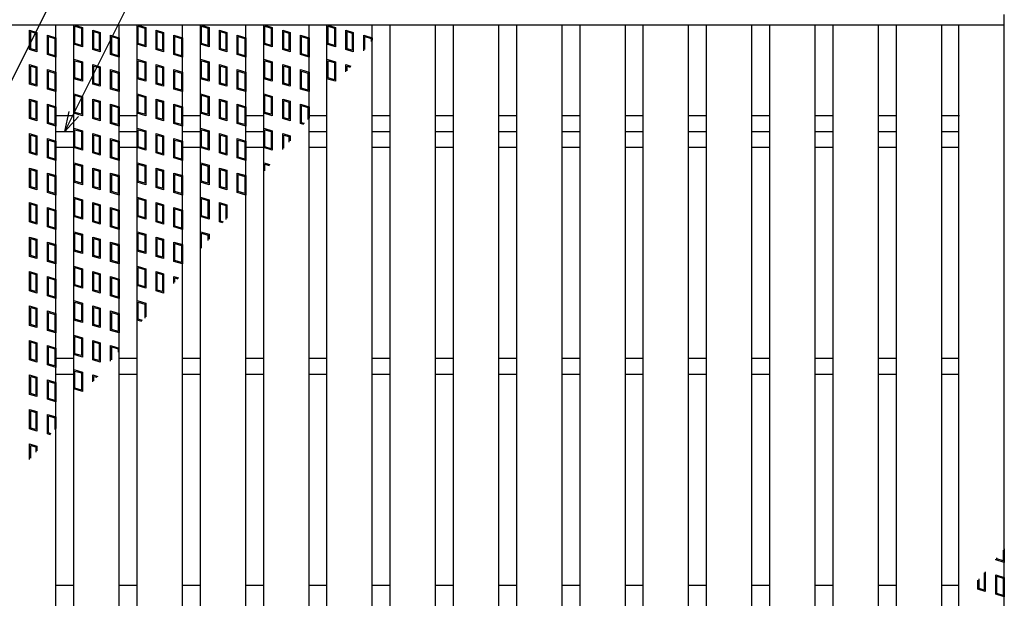
# Model space of a CAD drawing. Units: millimetres. Extents: x -182 to 173, y -128 to 105.
# Drawn here: x -123 to -51, y 15 to 58 of the extents above; entities that cross this region are included whole.
import ezdxf

# ---------------------------------------------------------------- set-up
doc = ezdxf.new("R2010")
doc.units = ezdxf.units.MM
doc.header["$LTSCALE"] = 0.25
for name, color, linetype in [('16', 7, 'Continuous'), ('17', 7, 'Continuous'), ('22', 7, 'Continuous')]:
    doc.layers.add(name, color=color, linetype=linetype)

msp = doc.modelspace()

# ---------------------------------------------------------------- linework, layer by layer
at = {"layer": '16', "color": 3, "linetype": 'Continuous', "lineweight": 25}
for p, q in [((-50.933, 57.6), (-50.933, 58.35)), ((-133.267, 57.6), (-50.933, 57.6)), ((-123.967, 57.6), (-120.633, 57.6)), ((-120.633, -25.9), (-120.633, 57.6)), ((-119.317, -25.9), (-119.317, 57.6)), ((-119.317, 57.6), (-115.983, 57.6)), ((-115.983, -25.9), (-115.983, 57.6)), ((-114.667, -25.9), (-114.667, 57.6)), ((-114.667, 57.6), (-111.333, 57.6)), ((-111.333, -25.9), (-111.333, 57.6)), ((-110.017, -25.9), (-110.017, 57.6)), ((-110.017, 57.6), (-106.683, 57.6)), ((-106.683, -25.9), (-106.683, 57.6)), ((-105.367, -25.9), (-105.367, 57.6)), ((-105.367, 57.6), (-102.033, 57.6)), ((-102.033, -25.9), (-102.033, 57.6)), ((-100.717, -25.9), (-100.717, 57.6)), ((-100.717, 57.6), (-97.383, 57.6)), ((-97.383, -25.9), (-97.383, 57.6)), ((-96.067, -25.9), (-96.067, 57.6)), ((-96.067, 57.6), (-92.733, 57.6)), ((-92.733, -25.9), (-92.733, 57.6)), ((-91.417, -25.9), (-91.417, 57.6)), ((-91.417, 57.6), (-88.083, 57.6)), ((-88.083, -25.9), (-88.083, 57.6)), ((-86.767, -25.9), (-86.767, 57.6)), ((-86.767, 57.6), (-83.433, 57.6)), ((-83.433, -25.9), (-83.433, 57.6)), ((-82.117, -25.9), (-82.117, 57.6)), ((-82.117, 57.6), (-78.783, 57.6)), ((-78.783, -25.9), (-78.783, 57.6)), ((-77.467, -25.9), (-77.467, 57.6)), ((-77.467, 57.6), (-74.133, 57.6)), ((-74.133, -25.9), (-74.133, 57.6)), ((-72.817, -25.9), (-72.817, 57.6)), ((-72.817, 57.6), (-69.483, 57.6)), ((-69.483, -25.9), (-69.483, 57.6)), ((-68.167, -25.9), (-68.167, 57.6)), ((-68.167, 57.6), (-64.833, 57.6)), ((-64.833, -25.9), (-64.833, 57.6)), ((-63.517, -25.9), (-63.517, 57.6)), ((-63.517, 57.6), (-60.183, 57.6)), ((-60.183, -25.9), (-60.183, 57.6)), ((-58.867, -25.9), (-58.867, 57.6)), ((-58.867, 57.6), (-55.533, 57.6)), ((-55.533, -25.9), (-55.533, 57.6)), ((-54.267, -25.9), (-54.267, 57.6)), ((-54.267, 57.6), (-50.933, 57.6)), ((-50.933, -25.9), (-50.933, 57.6)), ((-120.633, 50.933), (-119.317, 50.933)), ((-115.983, 50.933), (-114.667, 50.933)), ((-111.333, 50.933), (-110.017, 50.933)), ((-106.683, 50.933), (-105.367, 50.933)), ((-102.033, 50.933), (-100.717, 50.933)), ((-97.383, 50.933), (-96.067, 50.933)), ((-92.733, 50.933), (-91.417, 50.933)), ((-88.083, 50.933), (-86.767, 50.933)), ((-83.433, 50.933), (-82.117, 50.933)), ((-78.783, 50.933), (-77.467, 50.933)), ((-74.133, 50.933), (-72.817, 50.933)), ((-69.483, 50.933), (-68.167, 50.933)), ((-64.833, 50.933), (-63.517, 50.933)), ((-60.183, 50.933), (-58.867, 50.933)), ((-55.533, 50.933), (-54.217, 50.933)), ((-120.633, 49.767), (-119.317, 49.767)), ((-115.983, 49.767), (-114.667, 49.767)), ((-111.333, 49.767), (-110.017, 49.767)), ((-106.683, 49.767), (-105.367, 49.767)), ((-102.033, 49.767), (-100.717, 49.767)), ((-97.383, 49.767), (-96.067, 49.767)), ((-92.733, 49.767), (-91.417, 49.767)), ((-88.083, 49.767), (-86.767, 49.767)), ((-83.433, 49.767), (-82.117, 49.767)), ((-78.783, 49.767), (-77.467, 49.767)), ((-74.133, 49.767), (-72.817, 49.767)), ((-69.483, 49.767), (-68.167, 49.767)), ((-64.833, 49.767), (-63.517, 49.767)), ((-60.183, 49.767), (-58.867, 49.767)), ((-55.533, 49.767), (-54.267, 49.767)), ((-120.633, 48.6), (-119.317, 48.6)), ((-115.983, 48.6), (-114.667, 48.6)), ((-111.333, 48.6), (-110.017, 48.6)), ((-106.683, 48.6), (-105.367, 48.6)), ((-102.033, 48.6), (-100.717, 48.6)), ((-97.383, 48.6), (-96.067, 48.6)), ((-92.733, 48.6), (-91.417, 48.6)), ((-88.083, 48.6), (-86.767, 48.6)), ((-83.433, 48.6), (-82.117, 48.6)), ((-78.783, 48.6), (-77.467, 48.6)), ((-74.133, 48.6), (-72.817, 48.6)), ((-69.483, 48.6), (-68.167, 48.6)), ((-64.833, 48.6), (-63.517, 48.6)), ((-60.183, 48.6), (-58.867, 48.6)), ((-55.533, 48.6), (-54.267, 48.6)), ((-120.633, 33.1), (-119.317, 33.1)), ((-115.983, 33.1), (-114.667, 33.1)), ((-111.333, 33.1), (-110.017, 33.1)), ((-106.683, 33.1), (-105.367, 33.1)), ((-102.033, 33.1), (-100.717, 33.1)), ((-97.383, 33.1), (-96.067, 33.1)), ((-92.733, 33.1), (-91.417, 33.1)), ((-88.083, 33.1), (-86.767, 33.1)), ((-83.433, 33.1), (-82.117, 33.1)), ((-78.783, 33.1), (-77.467, 33.1)), ((-74.133, 33.1), (-72.817, 33.1)), ((-69.483, 33.1), (-68.167, 33.1)), ((-64.833, 33.1), (-63.517, 33.1)), ((-60.183, 33.1), (-58.867, 33.1)), ((-55.533, 33.1), (-54.267, 33.1)), ((-120.633, 31.933), (-119.317, 31.933)), ((-115.983, 31.933), (-114.667, 31.933)), ((-111.333, 31.933), (-110.017, 31.933)), ((-106.683, 31.933), (-105.367, 31.933)), ((-102.033, 31.933), (-100.717, 31.933)), ((-97.383, 31.933), (-96.067, 31.933)), ((-92.733, 31.933), (-91.417, 31.933)), ((-88.083, 31.933), (-86.767, 31.933)), ((-83.433, 31.933), (-82.117, 31.933)), ((-78.783, 31.933), (-77.467, 31.933)), ((-74.133, 31.933), (-72.817, 31.933)), ((-69.483, 31.933), (-68.167, 31.933)), ((-64.833, 31.933), (-63.517, 31.933)), ((-60.183, 31.933), (-58.867, 31.933)), ((-55.533, 31.933), (-54.267, 31.933)), ((-120.633, 16.433), (-119.317, 16.433)), ((-115.983, 16.433), (-114.667, 16.433)), ((-111.333, 16.433), (-110.017, 16.433)), ((-106.683, 16.433), (-105.367, 16.433)), ((-102.033, 16.433), (-100.717, 16.433)), ((-97.383, 16.433), (-96.067, 16.433)), ((-92.733, 16.433), (-91.417, 16.433)), ((-88.083, 16.433), (-86.767, 16.433)), ((-83.433, 16.433), (-82.117, 16.433)), ((-78.783, 16.433), (-77.467, 16.433)), ((-74.133, 16.433), (-72.817, 16.433)), ((-69.483, 16.433), (-68.167, 16.433)), ((-64.833, 16.433), (-63.517, 16.433)), ((-60.183, 16.433), (-58.867, 16.433)), ((-55.533, 16.433), (-54.267, 16.433))]:
    msp.add_line(p, q, dxfattribs=at)
at = {"layer": '17', "color": 3, "linetype": 'Continuous', "lineweight": 25}
for p, q in [((-122.569, 57.206), (-122.031, 57.044)), ((-122.569, 55.781), (-122.569, 57.206)), ((-119.317, 56.175), (-119.317, 57.6)), ((-119.317, 57.6), (-118.683, 57.41)), ((-119.237, 57.494), (-118.762, 57.351)), ((-119.237, 56.234), (-119.237, 57.494)), ((-118.762, 57.351), (-118.762, 56.091)), ((-118.683, 57.41), (-118.683, 55.985)), ((-117.919, 57.206), (-117.381, 57.044)), ((-117.919, 55.781), (-117.919, 57.206)), ((-114.667, 57.6), (-114.033, 57.41)), ((-114.667, 56.175), (-114.667, 57.6)), ((-114.587, 57.494), (-114.112, 57.351)), ((-114.587, 56.234), (-114.587, 57.494)), ((-114.112, 57.351), (-114.112, 56.091)), ((-114.033, 57.41), (-114.033, 55.985)), ((-113.269, 57.206), (-112.731, 57.044)), ((-113.269, 55.781), (-113.269, 57.206)), ((-110.017, 57.6), (-109.383, 57.41)), ((-110.017, 56.175), (-110.017, 57.6)), ((-109.937, 57.494), (-109.462, 57.351)), ((-109.937, 56.234), (-109.937, 57.494)), ((-109.462, 57.351), (-109.462, 56.091)), ((-109.383, 57.41), (-109.383, 55.985)), ((-108.619, 57.206), (-108.081, 57.044)), ((-108.619, 55.781), (-108.619, 57.206)), ((-105.367, 57.6), (-104.733, 57.41)), ((-105.367, 56.175), (-105.367, 57.6)), ((-105.287, 57.494), (-104.812, 57.351)), ((-105.287, 56.234), (-105.287, 57.494)), ((-104.812, 57.351), (-104.812, 56.091)), ((-104.733, 57.41), (-104.733, 55.985)), ((-103.969, 57.206), (-103.431, 57.044)), ((-103.969, 55.781), (-103.969, 57.206)), ((-100.717, 57.6), (-100.083, 57.41)), ((-100.717, 56.175), (-100.717, 57.6)), ((-100.637, 57.494), (-100.162, 57.351)), ((-100.637, 56.234), (-100.637, 57.494)), ((-100.162, 57.351), (-100.162, 56.091)), ((-100.083, 57.41), (-100.083, 55.985)), ((-99.319, 57.206), (-98.781, 57.044)), ((-99.319, 55.781), (-99.319, 57.206)), ((-122.49, 57.099), (-122.11, 56.985)), ((-122.49, 55.84), (-122.49, 57.099)), ((-122.11, 56.985), (-122.11, 55.726)), ((-122.031, 57.044), (-122.031, 55.619)), ((-121.267, 56.84), (-120.633, 56.65)), ((-121.267, 55.415), (-121.267, 56.84)), ((-121.187, 56.734), (-120.712, 56.591)), ((-121.187, 55.474), (-121.187, 56.734)), ((-120.712, 56.591), (-120.712, 55.331)), ((-120.633, 56.65), (-120.633, 55.225)), ((-117.84, 57.099), (-117.46, 56.985)), ((-117.84, 55.84), (-117.84, 57.099)), ((-117.46, 56.985), (-117.46, 55.726)), ((-117.381, 57.044), (-117.381, 55.619)), ((-116.617, 56.84), (-115.983, 56.65)), ((-116.617, 55.415), (-116.617, 56.84)), ((-116.537, 56.734), (-116.062, 56.591)), ((-116.537, 55.474), (-116.537, 56.734)), ((-116.062, 56.591), (-116.062, 55.331)), ((-115.983, 56.65), (-115.983, 55.225)), ((-113.19, 57.099), (-112.81, 56.985)), ((-113.19, 55.84), (-113.19, 57.099)), ((-112.81, 56.985), (-112.81, 55.726)), ((-112.731, 57.044), (-112.731, 55.619)), ((-111.967, 56.84), (-111.333, 56.65)), ((-111.967, 55.415), (-111.967, 56.84)), ((-111.887, 56.734), (-111.412, 56.591)), ((-111.887, 55.474), (-111.887, 56.734)), ((-111.412, 56.591), (-111.412, 55.331)), ((-111.333, 56.65), (-111.333, 55.225)), ((-108.54, 57.099), (-108.16, 56.985)), ((-108.54, 55.84), (-108.54, 57.099)), ((-108.16, 56.985), (-108.16, 55.726)), ((-108.081, 57.044), (-108.081, 55.619)), ((-107.317, 56.84), (-106.683, 56.65)), ((-107.317, 55.415), (-107.317, 56.84)), ((-107.237, 56.734), (-106.762, 56.591)), ((-107.237, 55.474), (-107.237, 56.734)), ((-106.762, 56.591), (-106.762, 55.331)), ((-106.683, 56.65), (-106.683, 55.225)), ((-103.89, 57.099), (-103.51, 56.985)), ((-103.89, 55.84), (-103.89, 57.099)), ((-103.51, 56.985), (-103.51, 55.726)), ((-103.431, 57.044), (-103.431, 55.619)), ((-102.667, 56.84), (-102.033, 56.65)), ((-102.667, 55.415), (-102.667, 56.84)), ((-102.587, 56.734), (-102.112, 56.591)), ((-102.587, 55.474), (-102.587, 56.734)), ((-102.112, 56.591), (-102.112, 55.331)), ((-102.033, 56.65), (-102.033, 55.225)), ((-99.24, 57.099), (-98.86, 56.985)), ((-99.24, 55.84), (-99.24, 57.099)), ((-98.86, 56.985), (-98.86, 55.726)), ((-98.781, 57.044), (-98.781, 55.619)), ((-98.017, 56.84), (-97.383, 56.65)), ((-98.017, 55.694), (-98.017, 56.84)), ((-97.937, 56.734), (-97.462, 56.591)), ((-97.937, 55.79), (-97.937, 56.734)), ((-97.462, 56.591), (-97.462, 56.371)), ((-97.383, 56.65), (-97.383, 56.468)), ((-122.031, 55.619), (-122.569, 55.781)), ((-122.11, 55.726), (-122.49, 55.84)), ((-118.683, 55.985), (-119.317, 56.175)), ((-118.762, 56.091), (-119.237, 56.234)), ((-117.381, 55.619), (-117.919, 55.781)), ((-117.46, 55.726), (-117.84, 55.84)), ((-114.033, 55.985), (-114.667, 56.175)), ((-114.112, 56.091), (-114.587, 56.234)), ((-112.731, 55.619), (-113.269, 55.781)), ((-112.81, 55.726), (-113.19, 55.84)), ((-109.383, 55.985), (-110.017, 56.175)), ((-109.462, 56.091), (-109.937, 56.234)), ((-108.081, 55.619), (-108.619, 55.781)), ((-108.16, 55.726), (-108.54, 55.84)), ((-104.733, 55.985), (-105.367, 56.175)), ((-104.812, 56.091), (-105.287, 56.234)), ((-103.431, 55.619), (-103.969, 55.781)), ((-103.51, 55.726), (-103.89, 55.84)), ((-100.083, 55.985), (-100.717, 56.175)), ((-100.162, 56.091), (-100.637, 56.234)), ((-98.781, 55.619), (-99.319, 55.781)), ((-98.86, 55.726), (-99.24, 55.84)), ((-120.633, 55.225), (-121.267, 55.415)), ((-120.712, 55.331), (-121.187, 55.474)), ((-119.317, 55.067), (-118.683, 54.877)), ((-119.317, 53.642), (-119.317, 55.067)), ((-115.983, 55.225), (-116.617, 55.415)), ((-116.062, 55.331), (-116.537, 55.474)), ((-114.667, 55.067), (-114.033, 54.877)), ((-114.667, 53.642), (-114.667, 55.067)), ((-111.333, 55.225), (-111.967, 55.415)), ((-111.412, 55.331), (-111.887, 55.474)), ((-110.017, 55.067), (-109.383, 54.877)), ((-110.017, 53.642), (-110.017, 55.067)), ((-106.683, 55.225), (-107.317, 55.415)), ((-106.762, 55.331), (-107.237, 55.474)), ((-105.367, 55.067), (-104.733, 54.877)), ((-105.367, 53.642), (-105.367, 55.067)), ((-102.033, 55.225), (-102.667, 55.415)), ((-102.112, 55.331), (-102.587, 55.474)), ((-100.717, 55.067), (-100.083, 54.877)), ((-100.717, 53.642), (-100.717, 55.067)), ((-122.569, 54.672), (-122.031, 54.511)), ((-122.569, 53.247), (-122.569, 54.672)), ((-122.49, 54.566), (-122.11, 54.452)), ((-122.49, 53.306), (-122.49, 54.566)), ((-122.11, 54.452), (-122.11, 53.192)), ((-122.031, 54.511), (-122.031, 53.086)), ((-121.267, 54.307), (-120.633, 54.117)), ((-121.267, 52.882), (-121.267, 54.307)), ((-119.237, 54.96), (-118.762, 54.818)), ((-119.237, 53.701), (-119.237, 54.96)), ((-118.762, 54.818), (-118.762, 53.558)), ((-118.683, 54.877), (-118.683, 53.452)), ((-117.919, 54.672), (-117.381, 54.511)), ((-117.919, 53.247), (-117.919, 54.672)), ((-117.84, 54.566), (-117.46, 54.452)), ((-117.84, 53.306), (-117.84, 54.566)), ((-117.46, 54.452), (-117.46, 53.192)), ((-117.381, 54.511), (-117.381, 53.086)), ((-116.617, 54.307), (-115.983, 54.117)), ((-116.617, 52.882), (-116.617, 54.307)), ((-114.587, 54.96), (-114.112, 54.818)), ((-114.587, 53.701), (-114.587, 54.96)), ((-114.112, 54.818), (-114.112, 53.558)), ((-114.033, 54.877), (-114.033, 53.452)), ((-113.269, 54.672), (-112.731, 54.511)), ((-113.269, 53.247), (-113.269, 54.672)), ((-113.19, 54.566), (-112.81, 54.452)), ((-113.19, 53.306), (-113.19, 54.566)), ((-112.81, 54.452), (-112.81, 53.192)), ((-112.731, 54.511), (-112.731, 53.086)), ((-111.967, 54.307), (-111.333, 54.117)), ((-111.967, 52.882), (-111.967, 54.307)), ((-109.937, 54.96), (-109.462, 54.818)), ((-109.937, 53.701), (-109.937, 54.96)), ((-109.462, 54.818), (-109.462, 53.558)), ((-109.383, 54.877), (-109.383, 53.452)), ((-108.619, 54.672), (-108.081, 54.511)), ((-108.619, 53.247), (-108.619, 54.672)), ((-108.54, 54.566), (-108.16, 54.452)), ((-108.54, 53.306), (-108.54, 54.566)), ((-108.16, 54.452), (-108.16, 53.192)), ((-108.081, 54.511), (-108.081, 53.086)), ((-107.317, 54.307), (-106.683, 54.117)), ((-107.317, 52.882), (-107.317, 54.307)), ((-105.287, 54.96), (-104.812, 54.818)), ((-105.287, 53.701), (-105.287, 54.96)), ((-104.812, 54.818), (-104.812, 53.558)), ((-104.733, 54.877), (-104.733, 53.452)), ((-103.969, 54.672), (-103.431, 54.511)), ((-103.969, 53.247), (-103.969, 54.672)), ((-103.89, 54.566), (-103.51, 54.452)), ((-103.89, 53.306), (-103.89, 54.566)), ((-103.51, 54.452), (-103.51, 53.192)), ((-103.431, 54.511), (-103.431, 53.086)), ((-102.667, 54.307), (-102.033, 54.117)), ((-102.667, 52.882), (-102.667, 54.307)), ((-100.637, 54.96), (-100.162, 54.818)), ((-100.637, 53.701), (-100.637, 54.96)), ((-100.162, 54.818), (-100.162, 53.558)), ((-100.083, 54.877), (-100.083, 53.452)), ((-99.319, 54.672), (-98.957, 54.564)), ((-99.319, 54.135), (-99.319, 54.672)), ((-99.24, 54.566), (-99.013, 54.498)), ((-99.24, 54.229), (-99.24, 54.566)), ((-121.187, 54.2), (-120.712, 54.058)), ((-121.187, 52.941), (-121.187, 54.2)), ((-120.712, 54.058), (-120.712, 52.798)), ((-120.633, 54.117), (-120.633, 52.692)), ((-118.683, 53.452), (-119.317, 53.642)), ((-118.762, 53.558), (-119.237, 53.701)), ((-116.537, 54.2), (-116.062, 54.058)), ((-116.537, 52.941), (-116.537, 54.2)), ((-116.062, 54.058), (-116.062, 52.798)), ((-115.983, 54.117), (-115.983, 52.692)), ((-114.033, 53.452), (-114.667, 53.642)), ((-114.112, 53.558), (-114.587, 53.701)), ((-111.887, 54.2), (-111.412, 54.058)), ((-111.887, 52.941), (-111.887, 54.2)), ((-111.412, 54.058), (-111.412, 52.798)), ((-111.333, 54.117), (-111.333, 52.692)), ((-109.383, 53.452), (-110.017, 53.642)), ((-109.462, 53.558), (-109.937, 53.701)), ((-107.237, 54.2), (-106.762, 54.058)), ((-107.237, 52.941), (-107.237, 54.2)), ((-106.762, 54.058), (-106.762, 52.798)), ((-106.683, 54.117), (-106.683, 52.692)), ((-104.733, 53.452), (-105.367, 53.642)), ((-104.812, 53.558), (-105.287, 53.701)), ((-102.587, 54.2), (-102.112, 54.058)), ((-102.587, 52.941), (-102.587, 54.2)), ((-102.112, 54.058), (-102.112, 52.798)), ((-102.033, 54.117), (-102.033, 52.692)), ((-100.083, 53.452), (-100.717, 53.642)), ((-100.162, 53.558), (-100.637, 53.701)), ((-122.031, 53.086), (-122.569, 53.247)), ((-122.11, 53.192), (-122.49, 53.306)), ((-120.633, 52.692), (-121.267, 52.882)), ((-120.712, 52.798), (-121.187, 52.941)), ((-117.381, 53.086), (-117.919, 53.247)), ((-117.46, 53.192), (-117.84, 53.306)), ((-115.983, 52.692), (-116.617, 52.882)), ((-116.062, 52.798), (-116.537, 52.941)), ((-112.731, 53.086), (-113.269, 53.247)), ((-112.81, 53.192), (-113.19, 53.306)), ((-111.333, 52.692), (-111.967, 52.882)), ((-111.412, 52.798), (-111.887, 52.941)), ((-108.081, 53.086), (-108.619, 53.247)), ((-108.16, 53.192), (-108.54, 53.306)), ((-106.683, 52.692), (-107.317, 52.882)), ((-106.762, 52.798), (-107.237, 52.941)), ((-103.431, 53.086), (-103.969, 53.247)), ((-103.51, 53.192), (-103.89, 53.306)), ((-102.033, 52.692), (-102.667, 52.882)), ((-102.112, 52.798), (-102.587, 52.941)), ((-122.569, 52.139), (-122.031, 51.978)), ((-122.569, 50.714), (-122.569, 52.139)), ((-119.317, 52.533), (-118.683, 52.343)), ((-119.317, 51.108), (-119.317, 52.533)), ((-119.237, 52.427), (-118.762, 52.284)), ((-119.237, 51.167), (-119.237, 52.427)), ((-118.762, 52.284), (-118.762, 51.025)), ((-118.683, 52.343), (-118.683, 50.918)), ((-117.919, 52.139), (-117.381, 51.978)), ((-117.919, 50.714), (-117.919, 52.139)), ((-114.667, 52.533), (-114.033, 52.343)), ((-114.667, 51.108), (-114.667, 52.533)), ((-114.587, 52.427), (-114.112, 52.284)), ((-114.587, 51.167), (-114.587, 52.427)), ((-114.112, 52.284), (-114.112, 51.025)), ((-114.033, 52.343), (-114.033, 50.918)), ((-113.269, 52.139), (-112.731, 51.978)), ((-113.269, 50.714), (-113.269, 52.139)), ((-110.017, 52.533), (-109.383, 52.343)), ((-110.017, 51.108), (-110.017, 52.533)), ((-109.937, 52.427), (-109.462, 52.284)), ((-109.937, 51.167), (-109.937, 52.427)), ((-109.462, 52.284), (-109.462, 51.025)), ((-109.383, 52.343), (-109.383, 50.918)), ((-108.619, 52.139), (-108.081, 51.978)), ((-108.619, 50.714), (-108.619, 52.139)), ((-105.367, 52.533), (-104.733, 52.343)), ((-105.367, 51.108), (-105.367, 52.533)), ((-105.287, 52.427), (-104.812, 52.284)), ((-105.287, 51.167), (-105.287, 52.427)), ((-104.812, 52.284), (-104.812, 51.025)), ((-104.733, 52.343), (-104.733, 50.918)), ((-103.969, 52.139), (-103.431, 51.978)), ((-103.969, 50.714), (-103.969, 52.139)), ((-122.49, 52.033), (-122.11, 51.919)), ((-122.49, 50.773), (-122.49, 52.033)), ((-122.11, 51.919), (-122.11, 50.659)), ((-122.031, 51.978), (-122.031, 50.553)), ((-121.267, 51.773), (-120.633, 51.583)), ((-121.267, 50.348), (-121.267, 51.773)), ((-121.187, 51.667), (-120.712, 51.524)), ((-121.187, 50.407), (-121.187, 51.667)), ((-120.712, 51.524), (-120.712, 50.265)), ((-120.633, 51.583), (-120.633, 50.158)), ((-117.84, 52.033), (-117.46, 51.919)), ((-117.84, 50.773), (-117.84, 52.033)), ((-117.46, 51.919), (-117.46, 50.659)), ((-117.381, 51.978), (-117.381, 50.553)), ((-116.617, 51.773), (-115.983, 51.583)), ((-116.617, 50.348), (-116.617, 51.773)), ((-116.537, 51.667), (-116.062, 51.524)), ((-116.537, 50.407), (-116.537, 51.667)), ((-116.062, 51.524), (-116.062, 50.265)), ((-115.983, 51.583), (-115.983, 50.158)), ((-113.19, 52.033), (-112.81, 51.919)), ((-113.19, 50.773), (-113.19, 52.033)), ((-112.81, 51.919), (-112.81, 50.659)), ((-112.731, 51.978), (-112.731, 50.553)), ((-111.967, 51.773), (-111.333, 51.583)), ((-111.967, 50.348), (-111.967, 51.773)), ((-111.887, 51.667), (-111.412, 51.524)), ((-111.887, 50.407), (-111.887, 51.667)), ((-111.412, 51.524), (-111.412, 50.265)), ((-111.333, 51.583), (-111.333, 50.158)), ((-108.54, 52.033), (-108.16, 51.919)), ((-108.54, 50.773), (-108.54, 52.033)), ((-108.16, 51.919), (-108.16, 50.659)), ((-108.081, 51.978), (-108.081, 50.553)), ((-107.317, 51.773), (-106.683, 51.583)), ((-107.317, 50.348), (-107.317, 51.773)), ((-107.237, 51.667), (-106.762, 51.524)), ((-107.237, 50.407), (-107.237, 51.667)), ((-106.762, 51.524), (-106.762, 50.265)), ((-106.683, 51.583), (-106.683, 50.158)), ((-103.89, 52.033), (-103.51, 51.919)), ((-103.89, 50.773), (-103.89, 52.033)), ((-103.51, 51.919), (-103.51, 50.659)), ((-103.431, 51.978), (-103.431, 50.553)), ((-102.667, 51.773), (-102.033, 51.583)), ((-102.667, 50.348), (-102.667, 51.773)), ((-102.587, 51.667), (-102.112, 51.524)), ((-102.587, 50.407), (-102.587, 51.667)), ((-102.112, 51.524), (-102.112, 50.635)), ((-102.033, 51.583), (-102.033, 50.729)), ((-122.031, 50.553), (-122.569, 50.714)), ((-122.11, 50.659), (-122.49, 50.773)), ((-118.683, 50.918), (-119.317, 51.108)), ((-118.762, 51.025), (-119.237, 51.167)), ((-117.381, 50.553), (-117.919, 50.714)), ((-117.46, 50.659), (-117.84, 50.773)), ((-114.033, 50.918), (-114.667, 51.108)), ((-114.112, 51.025), (-114.587, 51.167)), ((-112.731, 50.553), (-113.269, 50.714)), ((-112.81, 50.659), (-113.19, 50.773)), ((-109.383, 50.918), (-110.017, 51.108)), ((-109.462, 51.025), (-109.937, 51.167)), ((-108.081, 50.553), (-108.619, 50.714)), ((-108.16, 50.659), (-108.54, 50.773)), ((-104.733, 50.918), (-105.367, 51.108)), ((-104.812, 51.025), (-105.287, 51.167)), ((-103.431, 50.553), (-103.969, 50.714)), ((-103.51, 50.659), (-103.89, 50.773)), ((-120.633, 50.158), (-121.267, 50.348)), ((-120.712, 50.265), (-121.187, 50.407)), ((-119.317, 50), (-118.683, 49.81)), ((-119.317, 48.575), (-119.317, 50)), ((-115.983, 50.158), (-116.617, 50.348)), ((-116.062, 50.265), (-116.537, 50.407)), ((-114.667, 50), (-114.033, 49.81)), ((-114.667, 48.575), (-114.667, 50)), ((-111.333, 50.158), (-111.967, 50.348)), ((-111.412, 50.265), (-111.887, 50.407)), ((-110.017, 50), (-109.383, 49.81)), ((-110.017, 48.575), (-110.017, 50)), ((-106.683, 50.158), (-107.317, 50.348)), ((-106.762, 50.265), (-107.237, 50.407)), ((-105.367, 50), (-104.733, 49.81)), ((-105.367, 48.575), (-105.367, 50)), ((-102.418, 50.274), (-102.667, 50.348)), ((-102.363, 50.34), (-102.587, 50.407)), ((-122.569, 49.606), (-122.031, 49.444)), ((-122.569, 48.181), (-122.569, 49.606)), ((-122.49, 49.499), (-122.11, 49.385)), ((-122.49, 48.24), (-122.49, 49.499)), ((-122.11, 49.385), (-122.11, 48.126)), ((-122.031, 49.444), (-122.031, 48.019)), ((-121.267, 49.24), (-120.633, 49.05)), ((-121.267, 47.815), (-121.267, 49.24)), ((-119.237, 49.894), (-118.762, 49.751)), ((-119.237, 48.634), (-119.237, 49.894)), ((-118.762, 49.751), (-118.762, 48.491)), ((-118.683, 49.81), (-118.683, 48.385)), ((-117.919, 49.606), (-117.381, 49.444)), ((-117.919, 48.181), (-117.919, 49.606)), ((-117.84, 49.499), (-117.46, 49.385)), ((-117.84, 48.24), (-117.84, 49.499)), ((-117.46, 49.385), (-117.46, 48.126)), ((-117.381, 49.444), (-117.381, 48.019)), ((-116.617, 49.24), (-115.983, 49.05)), ((-116.617, 47.815), (-116.617, 49.24)), ((-114.587, 49.894), (-114.112, 49.751)), ((-114.587, 48.634), (-114.587, 49.894)), ((-114.112, 49.751), (-114.112, 48.491)), ((-114.033, 49.81), (-114.033, 48.385)), ((-113.269, 49.606), (-112.731, 49.444)), ((-113.269, 48.181), (-113.269, 49.606)), ((-113.19, 49.499), (-112.81, 49.385)), ((-113.19, 48.24), (-113.19, 49.499)), ((-112.81, 49.385), (-112.81, 48.126)), ((-112.731, 49.444), (-112.731, 48.019)), ((-111.967, 49.24), (-111.333, 49.05)), ((-111.967, 47.815), (-111.967, 49.24)), ((-109.937, 49.894), (-109.462, 49.751)), ((-109.937, 48.634), (-109.937, 49.894)), ((-109.462, 49.751), (-109.462, 48.491)), ((-109.383, 49.81), (-109.383, 48.385)), ((-108.619, 49.606), (-108.081, 49.444)), ((-108.619, 48.181), (-108.619, 49.606)), ((-108.54, 49.499), (-108.16, 49.385)), ((-108.54, 48.24), (-108.54, 49.499)), ((-108.16, 49.385), (-108.16, 48.126)), ((-108.081, 49.444), (-108.081, 48.019)), ((-107.317, 49.24), (-106.683, 49.05)), ((-107.317, 47.815), (-107.317, 49.24)), ((-105.287, 49.894), (-104.812, 49.751)), ((-105.287, 48.634), (-105.287, 49.894)), ((-104.812, 49.751), (-104.812, 48.491)), ((-104.733, 49.81), (-104.733, 48.385)), ((-103.969, 48.44), (-103.969, 49.606)), ((-103.969, 49.606), (-103.431, 49.444)), ((-103.89, 48.534), (-103.89, 49.499)), ((-103.89, 49.499), (-103.51, 49.385)), ((-103.51, 49.385), (-103.51, 48.983)), ((-103.431, 49.444), (-103.431, 49.077)), ((-121.187, 49.134), (-120.712, 48.991)), ((-121.187, 47.874), (-121.187, 49.134)), ((-120.712, 48.991), (-120.712, 47.731)), ((-120.633, 49.05), (-120.633, 47.625)), ((-118.683, 48.385), (-119.317, 48.575)), ((-118.762, 48.491), (-119.237, 48.634)), ((-116.537, 49.134), (-116.062, 48.991)), ((-116.537, 47.874), (-116.537, 49.134)), ((-116.062, 48.991), (-116.062, 47.731)), ((-115.983, 49.05), (-115.983, 47.625)), ((-114.033, 48.385), (-114.667, 48.575)), ((-114.112, 48.491), (-114.587, 48.634)), ((-111.887, 49.134), (-111.412, 48.991)), ((-111.887, 47.874), (-111.887, 49.134)), ((-111.412, 48.991), (-111.412, 47.731)), ((-111.333, 49.05), (-111.333, 47.625)), ((-109.383, 48.385), (-110.017, 48.575)), ((-109.462, 48.491), (-109.937, 48.634)), ((-107.237, 49.134), (-106.762, 48.991)), ((-107.237, 47.874), (-107.237, 49.134)), ((-106.762, 48.991), (-106.762, 47.731)), ((-106.683, 49.05), (-106.683, 47.625)), ((-104.733, 48.385), (-105.367, 48.575)), ((-104.812, 48.491), (-105.287, 48.634)), ((-122.031, 48.019), (-122.569, 48.181)), ((-122.11, 48.126), (-122.49, 48.24)), ((-120.633, 47.625), (-121.267, 47.815)), ((-120.712, 47.731), (-121.187, 47.874)), ((-117.381, 48.019), (-117.919, 48.181)), ((-117.46, 48.126), (-117.84, 48.24)), ((-115.983, 47.625), (-116.617, 47.815)), ((-116.062, 47.731), (-116.537, 47.874)), ((-112.731, 48.019), (-113.269, 48.181)), ((-112.81, 48.126), (-113.19, 48.24)), ((-111.333, 47.625), (-111.967, 47.815)), ((-111.412, 47.731), (-111.887, 47.874)), ((-108.081, 48.019), (-108.619, 48.181)), ((-108.16, 48.126), (-108.54, 48.24)), ((-106.683, 47.625), (-107.317, 47.815)), ((-106.762, 47.731), (-107.237, 47.874)), ((-122.569, 47.072), (-122.031, 46.911)), ((-122.569, 45.647), (-122.569, 47.072)), ((-119.317, 47.467), (-118.683, 47.277)), ((-119.317, 46.042), (-119.317, 47.467)), ((-119.237, 47.36), (-118.762, 47.218)), ((-119.237, 46.101), (-119.237, 47.36)), ((-118.762, 47.218), (-118.762, 45.958)), ((-118.683, 47.277), (-118.683, 45.852)), ((-117.919, 47.072), (-117.381, 46.911)), ((-117.919, 45.647), (-117.919, 47.072)), ((-114.667, 47.467), (-114.033, 47.277)), ((-114.667, 46.042), (-114.667, 47.467)), ((-114.587, 47.36), (-114.112, 47.218)), ((-114.587, 46.101), (-114.587, 47.36)), ((-114.112, 47.218), (-114.112, 45.958)), ((-114.033, 47.277), (-114.033, 45.852)), ((-113.269, 47.072), (-112.731, 46.911)), ((-113.269, 45.647), (-113.269, 47.072)), ((-110.017, 47.467), (-109.383, 47.277)), ((-110.017, 46.042), (-110.017, 47.467)), ((-109.937, 47.36), (-109.462, 47.218)), ((-109.937, 46.101), (-109.937, 47.36)), ((-109.462, 47.218), (-109.462, 45.958)), ((-109.383, 47.277), (-109.383, 45.852)), ((-108.619, 47.072), (-108.081, 46.911)), ((-108.619, 45.647), (-108.619, 47.072)), ((-105.367, 47.467), (-104.909, 47.329)), ((-105.367, 46.788), (-105.367, 47.467)), ((-105.287, 47.36), (-104.964, 47.263)), ((-105.287, 46.881), (-105.287, 47.36)), ((-122.49, 46.966), (-122.11, 46.852)), ((-122.49, 45.706), (-122.49, 46.966)), ((-122.11, 46.852), (-122.11, 45.592)), ((-122.031, 46.911), (-122.031, 45.486)), ((-121.267, 46.707), (-120.633, 46.517)), ((-121.267, 45.282), (-121.267, 46.707)), ((-121.187, 46.6), (-120.712, 46.458)), ((-121.187, 45.341), (-121.187, 46.6)), ((-120.712, 46.458), (-120.712, 45.198)), ((-120.633, 46.517), (-120.633, 45.092)), ((-117.84, 46.966), (-117.46, 46.852)), ((-117.84, 45.706), (-117.84, 46.966)), ((-117.46, 46.852), (-117.46, 45.592)), ((-117.381, 46.911), (-117.381, 45.486)), ((-116.617, 46.707), (-115.983, 46.517)), ((-116.617, 45.282), (-116.617, 46.707)), ((-116.537, 46.6), (-116.062, 46.458)), ((-116.537, 45.341), (-116.537, 46.6)), ((-116.062, 46.458), (-116.062, 45.198)), ((-115.983, 46.517), (-115.983, 45.092)), ((-113.19, 46.966), (-112.81, 46.852)), ((-113.19, 45.706), (-113.19, 46.966)), ((-112.81, 46.852), (-112.81, 45.592)), ((-112.731, 46.911), (-112.731, 45.486)), ((-111.967, 46.707), (-111.333, 46.517)), ((-111.967, 45.282), (-111.967, 46.707)), ((-111.887, 46.6), (-111.412, 46.458)), ((-111.887, 45.341), (-111.887, 46.6)), ((-111.412, 46.458), (-111.412, 45.198)), ((-111.333, 46.517), (-111.333, 45.092)), ((-108.54, 46.966), (-108.16, 46.852)), ((-108.54, 45.706), (-108.54, 46.966)), ((-108.16, 46.852), (-108.16, 45.592)), ((-108.081, 46.911), (-108.081, 45.486)), ((-107.317, 46.707), (-106.683, 46.517)), ((-107.317, 45.282), (-107.317, 46.707)), ((-107.237, 46.6), (-106.762, 46.458)), ((-107.237, 45.341), (-107.237, 46.6)), ((-106.762, 46.458), (-106.762, 45.198)), ((-106.683, 46.517), (-106.683, 45.092)), ((-122.031, 45.486), (-122.569, 45.647)), ((-122.11, 45.592), (-122.49, 45.706)), ((-118.683, 45.852), (-119.317, 46.042)), ((-118.762, 45.958), (-119.237, 46.101)), ((-117.381, 45.486), (-117.919, 45.647)), ((-117.46, 45.592), (-117.84, 45.706)), ((-114.033, 45.852), (-114.667, 46.042)), ((-114.112, 45.958), (-114.587, 46.101)), ((-112.731, 45.486), (-113.269, 45.647)), ((-112.81, 45.592), (-113.19, 45.706)), ((-109.383, 45.852), (-110.017, 46.042)), ((-109.462, 45.958), (-109.937, 46.101)), ((-108.081, 45.486), (-108.619, 45.647)), ((-108.16, 45.592), (-108.54, 45.706)), ((-120.633, 45.092), (-121.267, 45.282)), ((-120.712, 45.198), (-121.187, 45.341)), ((-119.317, 44.933), (-118.683, 44.743)), ((-119.317, 43.508), (-119.317, 44.933)), ((-115.983, 45.092), (-116.617, 45.282)), ((-116.062, 45.198), (-116.537, 45.341)), ((-114.667, 44.933), (-114.033, 44.743)), ((-114.667, 43.508), (-114.667, 44.933)), ((-111.333, 45.092), (-111.967, 45.282)), ((-111.412, 45.198), (-111.887, 45.341)), ((-110.017, 44.933), (-109.383, 44.743)), ((-110.017, 43.508), (-110.017, 44.933)), ((-106.683, 45.092), (-107.317, 45.282)), ((-106.762, 45.198), (-107.237, 45.341)), ((-122.569, 44.539), (-122.031, 44.378)), ((-122.569, 43.114), (-122.569, 44.539)), ((-122.49, 44.433), (-122.11, 44.319)), ((-122.49, 43.173), (-122.49, 44.433)), ((-122.11, 44.319), (-122.11, 43.059)), ((-122.031, 44.378), (-122.031, 42.953)), ((-121.267, 44.173), (-120.633, 43.983)), ((-121.267, 42.748), (-121.267, 44.173)), ((-119.237, 44.827), (-118.762, 44.684)), ((-119.237, 43.567), (-119.237, 44.827)), ((-118.762, 44.684), (-118.762, 43.425)), ((-118.683, 44.743), (-118.683, 43.318)), ((-117.919, 44.539), (-117.381, 44.378)), ((-117.919, 43.114), (-117.919, 44.539)), ((-117.84, 44.433), (-117.46, 44.319)), ((-117.84, 43.173), (-117.84, 44.433)), ((-117.46, 44.319), (-117.46, 43.059)), ((-117.381, 44.378), (-117.381, 42.953)), ((-116.617, 44.173), (-115.983, 43.983)), ((-116.617, 42.748), (-116.617, 44.173)), ((-114.587, 44.827), (-114.112, 44.684)), ((-114.587, 43.567), (-114.587, 44.827)), ((-114.112, 44.684), (-114.112, 43.425)), ((-114.033, 44.743), (-114.033, 43.318)), ((-113.269, 44.539), (-112.731, 44.378)), ((-113.269, 43.114), (-113.269, 44.539)), ((-113.19, 44.433), (-112.81, 44.319)), ((-113.19, 43.173), (-113.19, 44.433)), ((-112.81, 44.319), (-112.81, 43.059)), ((-112.731, 44.378), (-112.731, 42.953)), ((-111.967, 44.173), (-111.333, 43.983)), ((-111.967, 42.748), (-111.967, 44.173)), ((-109.937, 44.827), (-109.462, 44.684)), ((-109.937, 43.567), (-109.937, 44.827)), ((-109.462, 44.684), (-109.462, 43.425)), ((-109.383, 44.743), (-109.383, 43.318)), ((-108.619, 44.539), (-108.081, 44.378)), ((-108.619, 43.114), (-108.619, 44.539)), ((-108.54, 44.433), (-108.16, 44.319)), ((-108.54, 43.173), (-108.54, 44.433)), ((-108.16, 44.319), (-108.16, 43.288)), ((-108.081, 44.378), (-108.081, 43.381)), ((-121.187, 44.067), (-120.712, 43.924)), ((-121.187, 42.807), (-121.187, 44.067)), ((-120.712, 43.924), (-120.712, 42.665)), ((-120.633, 43.983), (-120.633, 42.558)), ((-118.683, 43.318), (-119.317, 43.508)), ((-118.762, 43.425), (-119.237, 43.567)), ((-116.537, 44.067), (-116.062, 43.924)), ((-116.537, 42.807), (-116.537, 44.067)), ((-116.062, 43.924), (-116.062, 42.665)), ((-115.983, 43.983), (-115.983, 42.558)), ((-114.033, 43.318), (-114.667, 43.508)), ((-114.112, 43.425), (-114.587, 43.567)), ((-111.887, 44.067), (-111.412, 43.924)), ((-111.887, 42.807), (-111.887, 44.067)), ((-111.412, 43.924), (-111.412, 42.665)), ((-111.333, 43.983), (-111.333, 42.558)), ((-109.383, 43.318), (-110.017, 43.508)), ((-109.462, 43.425), (-109.937, 43.567)), ((-122.031, 42.953), (-122.569, 43.114)), ((-122.11, 43.059), (-122.49, 43.173)), ((-120.633, 42.558), (-121.267, 42.748)), ((-120.712, 42.665), (-121.187, 42.807)), ((-117.381, 42.953), (-117.919, 43.114)), ((-117.46, 43.059), (-117.84, 43.173)), ((-115.983, 42.558), (-116.617, 42.748)), ((-116.062, 42.665), (-116.537, 42.807)), ((-112.731, 42.953), (-113.269, 43.114)), ((-112.81, 43.059), (-113.19, 43.173)), ((-111.333, 42.558), (-111.967, 42.748)), ((-111.412, 42.665), (-111.887, 42.807)), ((-108.37, 43.039), (-108.619, 43.114)), ((-108.314, 43.105), (-108.54, 43.173)), ((-122.569, 42.006), (-122.031, 41.844)), ((-122.569, 40.581), (-122.569, 42.006)), ((-119.317, 40.975), (-119.317, 42.4)), ((-119.317, 42.4), (-118.683, 42.21)), ((-119.237, 41.034), (-119.237, 42.294)), ((-119.237, 42.294), (-118.762, 42.151)), ((-118.762, 42.151), (-118.762, 40.891)), ((-118.683, 42.21), (-118.683, 40.785)), ((-117.919, 42.006), (-117.381, 41.844)), ((-117.919, 40.581), (-117.919, 42.006)), ((-114.667, 42.4), (-114.033, 42.21)), ((-114.667, 40.975), (-114.667, 42.4)), ((-114.587, 42.294), (-114.112, 42.151)), ((-114.587, 41.034), (-114.587, 42.294)), ((-114.112, 42.151), (-114.112, 40.891)), ((-114.033, 42.21), (-114.033, 40.785)), ((-113.269, 42.006), (-112.731, 41.844)), ((-113.269, 40.581), (-113.269, 42.006)), ((-110.017, 42.4), (-109.383, 42.21)), ((-110.017, 41.092), (-110.017, 42.4)), ((-109.937, 42.294), (-109.462, 42.151)), ((-109.937, 41.186), (-109.937, 42.294)), ((-109.462, 42.151), (-109.462, 41.747)), ((-109.383, 42.21), (-109.383, 41.841)), ((-122.49, 41.899), (-122.11, 41.785)), ((-122.49, 40.64), (-122.49, 41.899)), ((-122.11, 41.785), (-122.11, 40.526)), ((-122.031, 41.844), (-122.031, 40.419)), ((-121.267, 41.64), (-120.633, 41.45)), ((-121.267, 40.215), (-121.267, 41.64)), ((-121.187, 41.534), (-120.712, 41.391)), ((-121.187, 40.274), (-121.187, 41.534)), ((-120.712, 41.391), (-120.712, 40.131)), ((-120.633, 41.45), (-120.633, 40.025)), ((-117.84, 41.899), (-117.46, 41.785)), ((-117.84, 40.64), (-117.84, 41.899)), ((-117.46, 41.785), (-117.46, 40.526)), ((-117.381, 41.844), (-117.381, 40.419)), ((-116.617, 41.64), (-115.983, 41.45)), ((-116.617, 40.215), (-116.617, 41.64)), ((-116.537, 41.534), (-116.062, 41.391)), ((-116.537, 40.274), (-116.537, 41.534)), ((-116.062, 41.391), (-116.062, 40.131)), ((-115.983, 41.45), (-115.983, 40.025)), ((-113.19, 41.899), (-112.81, 41.785)), ((-113.19, 40.64), (-113.19, 41.899)), ((-112.81, 41.785), (-112.81, 40.526)), ((-112.731, 41.844), (-112.731, 40.419)), ((-111.967, 41.64), (-111.333, 41.45)), ((-111.967, 40.215), (-111.967, 41.64)), ((-111.887, 41.534), (-111.412, 41.391)), ((-111.887, 40.274), (-111.887, 41.534)), ((-111.412, 41.391), (-111.412, 40.131)), ((-111.333, 41.45), (-111.333, 40.025)), ((-122.031, 40.419), (-122.569, 40.581)), ((-122.11, 40.526), (-122.49, 40.64)), ((-118.683, 40.785), (-119.317, 40.975)), ((-118.762, 40.891), (-119.237, 41.034)), ((-117.381, 40.419), (-117.919, 40.581)), ((-117.46, 40.526), (-117.84, 40.64)), ((-114.033, 40.785), (-114.667, 40.975)), ((-114.112, 40.891), (-114.587, 41.034)), ((-112.731, 40.419), (-113.269, 40.581)), ((-112.81, 40.526), (-113.19, 40.64)), ((-120.633, 40.025), (-121.267, 40.215)), ((-120.712, 40.131), (-121.187, 40.274)), ((-119.317, 38.442), (-119.317, 39.867)), ((-119.317, 39.867), (-118.683, 39.677)), ((-115.983, 40.025), (-116.617, 40.215)), ((-116.062, 40.131), (-116.537, 40.274)), ((-114.667, 39.867), (-114.033, 39.677)), ((-114.667, 38.442), (-114.667, 39.867)), ((-111.333, 40.025), (-111.967, 40.215)), ((-111.412, 40.131), (-111.887, 40.274)), ((-122.569, 39.472), (-122.031, 39.311)), ((-122.569, 38.047), (-122.569, 39.472)), ((-122.49, 39.366), (-122.11, 39.252)), ((-122.49, 38.106), (-122.49, 39.366)), ((-122.11, 39.252), (-122.11, 37.992)), ((-122.031, 39.311), (-122.031, 37.886)), ((-121.267, 39.107), (-120.633, 38.917)), ((-121.267, 37.682), (-121.267, 39.107)), ((-119.237, 38.501), (-119.237, 39.76)), ((-119.237, 39.76), (-118.762, 39.618)), ((-118.762, 39.618), (-118.762, 38.358)), ((-118.683, 39.677), (-118.683, 38.252)), ((-117.919, 39.472), (-117.381, 39.311)), ((-117.919, 38.047), (-117.919, 39.472)), ((-117.84, 39.366), (-117.46, 39.252)), ((-117.84, 38.106), (-117.84, 39.366)), ((-117.46, 39.252), (-117.46, 37.992)), ((-117.381, 39.311), (-117.381, 37.886)), ((-116.617, 39.107), (-115.983, 38.917)), ((-116.617, 37.682), (-116.617, 39.107)), ((-114.587, 39.76), (-114.112, 39.618)), ((-114.587, 38.501), (-114.587, 39.76)), ((-114.112, 39.618), (-114.112, 38.358)), ((-114.033, 39.677), (-114.033, 38.252)), ((-113.269, 39.472), (-112.731, 39.311)), ((-113.269, 38.047), (-113.269, 39.472)), ((-113.19, 39.366), (-112.81, 39.252)), ((-113.19, 38.106), (-113.19, 39.366)), ((-112.81, 39.252), (-112.81, 37.992)), ((-112.731, 39.311), (-112.731, 37.886)), ((-111.967, 39.107), (-111.618, 39.002)), ((-111.967, 38.589), (-111.967, 39.107)), ((-121.187, 39), (-120.712, 38.858)), ((-121.187, 37.741), (-121.187, 39)), ((-120.712, 38.858), (-120.712, 37.598)), ((-120.633, 38.917), (-120.633, 37.492)), ((-118.683, 38.252), (-119.317, 38.442)), ((-118.762, 38.358), (-119.237, 38.501)), ((-116.537, 39), (-116.062, 38.858)), ((-116.537, 37.741), (-116.537, 39)), ((-116.062, 38.858), (-116.062, 37.598)), ((-115.983, 38.917), (-115.983, 37.492)), ((-114.033, 38.252), (-114.667, 38.442)), ((-114.112, 38.358), (-114.587, 38.501)), ((-111.887, 39), (-111.673, 38.936)), ((-111.887, 38.683), (-111.887, 39)), ((-122.031, 37.886), (-122.569, 38.047)), ((-122.11, 37.992), (-122.49, 38.106)), ((-120.633, 37.492), (-121.267, 37.682)), ((-120.712, 37.598), (-121.187, 37.741)), ((-117.381, 37.886), (-117.919, 38.047)), ((-117.46, 37.992), (-117.84, 38.106)), ((-115.983, 37.492), (-116.617, 37.682)), ((-116.062, 37.598), (-116.537, 37.741)), ((-112.731, 37.886), (-113.269, 38.047)), ((-112.81, 37.992), (-113.19, 38.106)), ((-122.569, 36.939), (-122.031, 36.778)), ((-122.569, 35.514), (-122.569, 36.939)), ((-119.317, 35.908), (-119.317, 37.333)), ((-119.317, 37.333), (-118.683, 37.143)), ((-119.237, 35.967), (-119.237, 37.227)), ((-119.237, 37.227), (-118.762, 37.084)), ((-118.762, 37.084), (-118.762, 35.825)), ((-118.683, 37.143), (-118.683, 35.718)), ((-117.919, 36.939), (-117.381, 36.778)), ((-117.919, 35.514), (-117.919, 36.939)), ((-114.667, 37.333), (-114.033, 37.143)), ((-114.667, 35.908), (-114.667, 37.333)), ((-114.587, 37.227), (-114.112, 37.084)), ((-114.587, 35.967), (-114.587, 37.227)), ((-114.112, 37.084), (-114.112, 36.052)), ((-114.033, 37.143), (-114.033, 36.146)), ((-122.49, 36.833), (-122.11, 36.719)), ((-122.49, 35.573), (-122.49, 36.833)), ((-122.11, 36.719), (-122.11, 35.459)), ((-122.031, 36.778), (-122.031, 35.353)), ((-121.267, 36.573), (-120.633, 36.383)), ((-121.267, 35.148), (-121.267, 36.573)), ((-121.187, 36.467), (-120.712, 36.324)), ((-121.187, 35.207), (-121.187, 36.467)), ((-120.712, 36.324), (-120.712, 35.065)), ((-120.633, 36.383), (-120.633, 34.958)), ((-117.84, 36.833), (-117.46, 36.719)), ((-117.84, 35.573), (-117.84, 36.833)), ((-117.46, 36.719), (-117.46, 35.459)), ((-117.381, 36.778), (-117.381, 35.353)), ((-116.617, 36.573), (-115.983, 36.383)), ((-116.617, 35.148), (-116.617, 36.573)), ((-116.537, 36.467), (-116.062, 36.324)), ((-116.537, 35.207), (-116.537, 36.467)), ((-116.062, 36.324), (-116.062, 35.065)), ((-115.983, 36.383), (-115.983, 34.958)), ((-122.031, 35.353), (-122.569, 35.514)), ((-122.11, 35.459), (-122.49, 35.573)), ((-118.683, 35.718), (-119.317, 35.908)), ((-118.762, 35.825), (-119.237, 35.967)), ((-117.381, 35.353), (-117.919, 35.514)), ((-117.46, 35.459), (-117.84, 35.573)), ((-114.322, 35.805), (-114.667, 35.908)), ((-114.266, 35.871), (-114.587, 35.967)), ((-120.633, 34.958), (-121.267, 35.148)), ((-120.712, 35.065), (-121.187, 35.207)), ((-119.317, 33.375), (-119.317, 34.8)), ((-119.317, 34.8), (-118.683, 34.61)), ((-115.983, 34.958), (-116.617, 35.148)), ((-116.062, 35.065), (-116.537, 35.207)), ((-122.569, 34.406), (-122.031, 34.244)), ((-122.569, 32.981), (-122.569, 34.406)), ((-122.49, 34.299), (-122.11, 34.185)), ((-122.49, 33.04), (-122.49, 34.299)), ((-122.11, 34.185), (-122.11, 32.926)), ((-122.031, 34.244), (-122.031, 32.819)), ((-121.267, 34.04), (-120.633, 33.85)), ((-121.267, 32.615), (-121.267, 34.04)), ((-119.237, 33.434), (-119.237, 34.694)), ((-119.237, 34.694), (-118.762, 34.551)), ((-118.762, 34.551), (-118.762, 33.291)), ((-118.683, 34.61), (-118.683, 33.185)), ((-117.919, 34.406), (-117.381, 34.244)), ((-117.919, 32.981), (-117.919, 34.406)), ((-117.84, 34.299), (-117.46, 34.185)), ((-117.84, 33.04), (-117.84, 34.299)), ((-117.46, 34.185), (-117.46, 32.926)), ((-117.381, 34.244), (-117.381, 32.819)), ((-116.617, 32.894), (-116.617, 34.04)), ((-116.617, 34.04), (-115.983, 33.85)), ((-121.187, 33.934), (-120.712, 33.791)), ((-121.187, 32.674), (-121.187, 33.934)), ((-120.712, 33.791), (-120.712, 32.531)), ((-120.633, 33.85), (-120.633, 32.425)), ((-118.683, 33.185), (-119.317, 33.375)), ((-118.762, 33.291), (-119.237, 33.434)), ((-116.537, 33.934), (-116.062, 33.791)), ((-116.537, 32.988), (-116.537, 33.934)), ((-116.062, 33.791), (-116.062, 33.549)), ((-122.031, 32.819), (-122.569, 32.981)), ((-122.11, 32.926), (-122.49, 33.04)), ((-120.633, 32.425), (-121.267, 32.615)), ((-120.712, 32.531), (-121.187, 32.674)), ((-117.381, 32.819), (-117.919, 32.981)), ((-117.46, 32.926), (-117.84, 33.04)), ((-122.569, 31.872), (-122.031, 31.711)), ((-122.569, 30.447), (-122.569, 31.872)), ((-119.317, 30.842), (-119.317, 32.267)), ((-119.317, 32.267), (-118.683, 32.077)), ((-119.237, 30.901), (-119.237, 32.16)), ((-119.237, 32.16), (-118.762, 32.018)), ((-118.762, 32.018), (-118.762, 30.758)), ((-118.683, 32.077), (-118.683, 30.652)), ((-117.919, 31.872), (-117.569, 31.767)), ((-117.919, 31.354), (-117.919, 31.872)), ((-122.49, 31.766), (-122.11, 31.652)), ((-122.49, 30.506), (-122.49, 31.766)), ((-122.11, 31.652), (-122.11, 30.392)), ((-122.031, 31.711), (-122.031, 30.286)), ((-121.267, 31.507), (-120.633, 31.317)), ((-121.267, 30.082), (-121.267, 31.507)), ((-121.187, 31.4), (-120.712, 31.258)), ((-121.187, 30.141), (-121.187, 31.4)), ((-120.712, 31.258), (-120.712, 29.998)), ((-120.633, 31.317), (-120.633, 29.892)), ((-117.84, 31.766), (-117.625, 31.702)), ((-117.84, 31.447), (-117.84, 31.766)), ((-122.031, 30.286), (-122.569, 30.447)), ((-122.11, 30.392), (-122.49, 30.506)), ((-118.683, 30.652), (-119.317, 30.842)), ((-118.762, 30.758), (-119.237, 30.901)), ((-120.633, 29.892), (-121.267, 30.082)), ((-120.712, 29.998), (-121.187, 30.141)), ((-122.569, 29.339), (-122.031, 29.178)), ((-122.569, 27.914), (-122.569, 29.339)), ((-122.49, 29.233), (-122.11, 29.119)), ((-122.49, 27.973), (-122.49, 29.233)), ((-122.11, 29.119), (-122.11, 27.859)), ((-122.031, 29.178), (-122.031, 27.753)), ((-121.267, 28.973), (-120.633, 28.783)), ((-121.267, 27.548), (-121.267, 28.973)), ((-121.187, 28.867), (-120.712, 28.724)), ((-121.187, 27.607), (-121.187, 28.867)), ((-120.712, 28.724), (-120.712, 27.854)), ((-120.633, 28.783), (-120.633, 27.947)), ((-122.031, 27.753), (-122.569, 27.914)), ((-122.11, 27.859), (-122.49, 27.973)), ((-121.031, 27.478), (-121.267, 27.548)), ((-120.975, 27.543), (-121.187, 27.607)), ((-122.569, 26.806), (-122.031, 26.644)), ((-122.569, 25.658), (-122.569, 26.806)), ((-122.49, 26.699), (-122.11, 26.585)), ((-122.49, 25.752), (-122.49, 26.699)), ((-122.11, 26.585), (-122.11, 26.201)), ((-122.031, 26.644), (-122.031, 26.295)), ((-51.012, 18.991), (-51.012, 18.206)), ((-50.933, 19.085), (-50.933, 18.1)), ((-51.567, 18.29), (-51.567, 18.336)), ((-50.933, 18.1), (-51.567, 18.29)), ((-51.487, 18.349), (-51.487, 18.43)), ((-51.012, 18.206), (-51.487, 18.349)), ((-52.362, 17.395), (-52.331, 17.386)), ((-52.331, 17.386), (-52.331, 15.961)), ((-52.869, 16.122), (-52.869, 16.796)), ((-52.79, 16.181), (-52.79, 16.889)), ((-52.418, 17.329), (-52.41, 17.327)), ((-52.41, 17.327), (-52.41, 16.067)), ((-51.567, 17.182), (-50.933, 16.992)), ((-51.567, 15.757), (-51.567, 17.182)), ((-51.487, 17.075), (-51.012, 16.933)), ((-51.487, 15.816), (-51.487, 17.075)), ((-51.012, 16.933), (-51.012, 15.673)), ((-50.933, 16.992), (-50.933, 15.567)), ((-52.331, 15.961), (-52.869, 16.122)), ((-52.41, 16.067), (-52.79, 16.181)), ((-50.933, 15.567), (-51.567, 15.757)), ((-51.012, 15.673), (-51.487, 15.816))]:
    msp.add_line(p, q, dxfattribs=at)
at = {"layer": '22', "color": 4, "linetype": 'Continuous', "lineweight": 25}
for p, q in [((-129.933, 41.433), (-107.392, 86.517)), ((-119.975, 49.767), (-103.683, 82.35)), ((-119.975, 49.767), (-119.675, 51.227)), ((-119.975, 49.767), (-118.975, 50.867))]:
    msp.add_line(p, q, dxfattribs=at)

doc.saveas('drawing.dxf')
